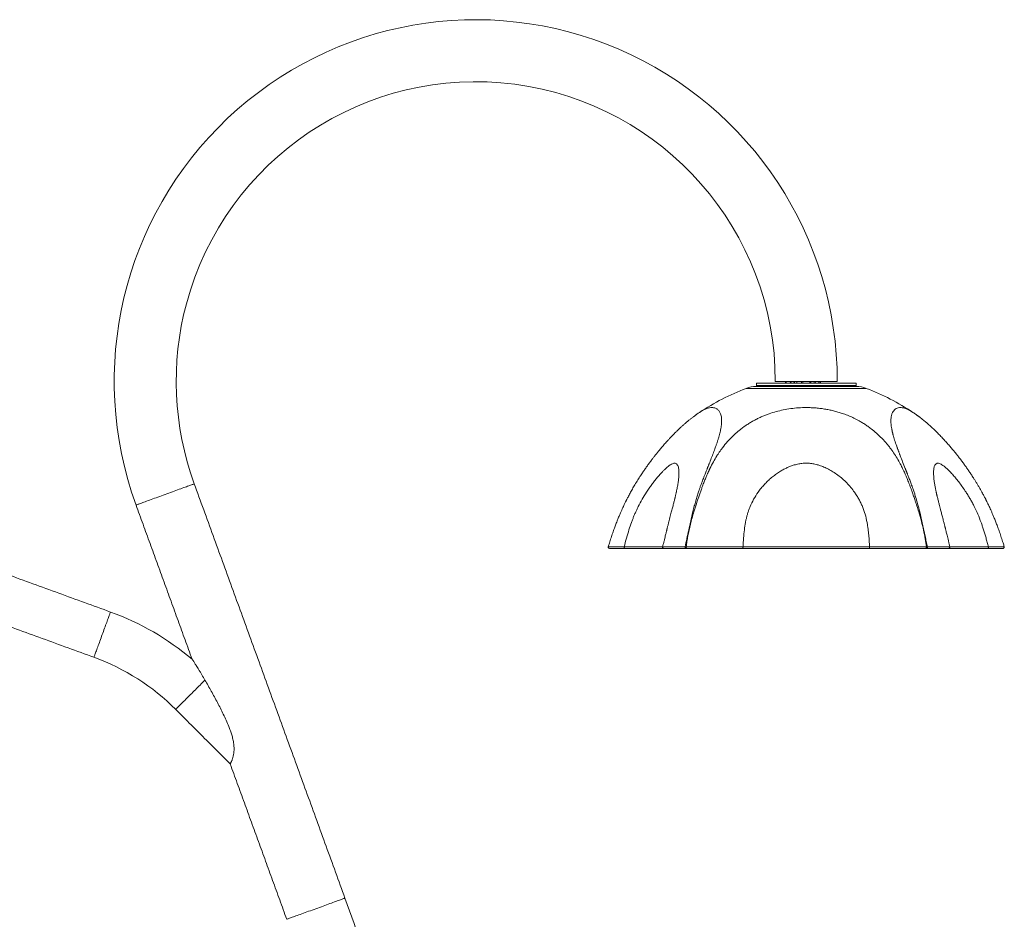
# Model space of a CAD drawing. Units: inches. Extents: x -12878 to 150, y -152 to 123.
# Drawn here: x -102 to -30, y -42 to 23 of the extents above; entities that cross this region are included whole.
import ezdxf

# ---------------------------------------------------------------- set-up
doc = ezdxf.new("R2010")
doc.units = ezdxf.units.IN
doc.header["$MEASUREMENT"] = 0
doc.linetypes.add('SLD-Solid', pattern=[0])

msp = doc.modelspace()

# ---------------------------------------------------------------- linework, layer by layer
at = {"linetype": 'SLD-Solid', "lineweight": 18}
for p, q in [((-44.777, -2.842), (-47.027, -2.842)), ((-46.297, -2.939), (-46.297, -2.842)), ((-46.253, -2.939), (-46.253, -2.842)), ((-45.92, -2.939), (-45.92, -2.842)), ((-45.632, -2.939), (-45.632, -2.842)), ((-45.452, -2.842), (-45.452, -2.967)), ((-45.128, -2.842), (-45.128, -2.967)), ((-45.034, -2.842), (-45.034, -2.967)), ((-42.527, -2.842), (-44.777, -2.842)), ((-44.516, -2.939), (-44.516, -2.842)), ((-44.471, -2.939), (-44.471, -2.842)), ((-44.139, -2.939), (-44.139, -2.842)), ((-43.851, -2.939), (-43.851, -2.842)), ((-43.752, -2.842), (-43.752, -2.967)), ((-40.419, -3.35), (-49.135, -3.35)), ((-41.137, -3.217), (-48.418, -3.217)), ((-41.152, -2.967), (-48.402, -2.967)), ((-48.402, -3.147), (-41.152, -3.147)), ((-41.152, -3.147), (-48.402, -3.147)), ((-48.402, -3.209), (-41.152, -3.209)), ((-58.002, -14.861), (-55.2, -14.861)), ((-55.133, -14.967), (-57.941, -14.967)), ((-53.575, -14.855), (-53.496, -14.855)), ((-53.447, -14.967), (-53.524, -14.967)), ((-40.147, -14.967), (-49.409, -14.967)), ((-49.37, -14.861), (-40.185, -14.861)), ((-36.03, -14.967), (-36.107, -14.967)), ((-36.059, -14.855), (-35.98, -14.855)), ((-31.615, -14.967), (-34.42, -14.967)), ((-34.354, -14.861), (-31.553, -14.861))]:
    msp.add_line(p, q, dxfattribs=at)
at = {"linetype": 'SLD-Solid', "lineweight": 18, "flags": 128}
for points in [[(-91.33, -11.051), (-91.197, -11.002), (-91.065, -10.954), (-90.934, -10.907), (-90.804, -10.859), (-90.677, -10.813), (-90.552, -10.767), (-90.43, -10.723), (-90.311, -10.68), (-90.197, -10.638), (-90.087, -10.598), (-89.982, -10.56), (-89.883, -10.524), (-89.789, -10.49), (-89.701, -10.458), (-89.619, -10.428), (-89.545, -10.401), (-89.477, -10.376), (-89.417, -10.354), (-89.364, -10.335), (-89.319, -10.319), (-89.282, -10.305), (-89.253, -10.295), (-89.232, -10.287), (-89.22, -10.283), (-89.216, -10.281)], [(-93.444, -11.82), (-93.44, -11.819), (-93.428, -11.814), (-93.407, -11.807), (-93.378, -11.796), (-93.341, -11.783), (-93.296, -11.766), (-93.243, -11.747), (-93.183, -11.725), (-93.115, -11.701), (-93.04, -11.673), (-92.959, -11.644), (-92.871, -11.612), (-92.777, -11.578), (-92.678, -11.541), (-92.573, -11.503), (-92.463, -11.463), (-92.349, -11.421), (-92.23, -11.378), (-92.108, -11.334), (-91.983, -11.289), (-91.856, -11.242), (-91.726, -11.195), (-91.595, -11.147), (-91.463, -11.099), (-91.33, -11.051)], [(-59.15, -14.855), (-59.152, -14.855), (-59.129, -14.855), (-59.08, -14.855), (-59.001, -14.856), (-58.894, -14.856), (-58.764, -14.857), (-58.609, -14.858), (-58.426, -14.859), (-58.22, -14.86), (-58.101, -14.86), (-58.002, -14.861), (-58.002, -14.861), (-58.002, -14.861)], [(-55.202, -14.859), (-55.204, -14.859), (-55.182, -14.858), (-55.13, -14.857), (-55.051, -14.856), (-54.945, -14.855), (-54.808, -14.855), (-54.643, -14.855), (-54.461, -14.855), (-54.257, -14.855), (-54.025, -14.855), (-53.771, -14.855), (-53.636, -14.855), (-53.574, -14.855), (-53.574, -14.855), (-53.574, -14.855)], [(-95.3, -19.585), (-95.302, -19.589), (-95.306, -19.601), (-95.314, -19.622), (-95.324, -19.651), (-95.338, -19.688), (-95.354, -19.733), (-95.373, -19.786), (-95.395, -19.846), (-95.419, -19.913), (-95.446, -19.986), (-95.475, -20.066), (-95.507, -20.152), (-95.54, -20.244), (-95.575, -20.34), (-95.612, -20.441), (-95.65, -20.546), (-95.689, -20.654), (-95.73, -20.766), (-95.771, -20.88), (-95.813, -20.995), (-95.856, -21.112), (-95.899, -21.229)], [(-95.899, -21.229), (-95.941, -21.346), (-95.984, -21.463), (-96.026, -21.579), (-96.067, -21.692), (-96.108, -21.804), (-96.147, -21.912), (-96.185, -22.017), (-96.222, -22.118), (-96.257, -22.215), (-96.291, -22.306), (-96.322, -22.392), (-96.351, -22.472), (-96.378, -22.546), (-96.402, -22.612), (-96.424, -22.672), (-96.443, -22.725), (-96.459, -22.77), (-96.473, -22.807), (-96.483, -22.836), (-96.491, -22.857), (-96.496, -22.869), (-96.497, -22.874)], [(-88.438, -24.527), (-88.503, -24.591), (-88.571, -24.659), (-88.643, -24.732), (-88.719, -24.808), (-88.798, -24.887), (-88.88, -24.968), (-88.964, -25.052), (-89.05, -25.138), (-89.137, -25.225), (-89.225, -25.314), (-89.314, -25.403), (-89.403, -25.492), (-89.491, -25.58), (-89.579, -25.668), (-89.665, -25.754), (-89.75, -25.839), (-89.833, -25.921), (-89.912, -26.001), (-89.989, -26.078), (-90.062, -26.151), (-90.132, -26.221), (-90.197, -26.286), (-90.258, -26.347), (-90.314, -26.403), (-90.366, -26.454), (-90.411, -26.5), (-90.451, -26.54), (-90.485, -26.574), (-90.514, -26.602), (-90.536, -26.624), (-90.552, -26.64), (-90.561, -26.65), (-90.565, -26.653)], [(-80.385, -41.121), (-80.253, -41.073), (-80.12, -41.024), (-79.989, -40.977), (-79.86, -40.93), (-79.732, -40.883), (-79.607, -40.838), (-79.485, -40.793), (-79.367, -40.75), (-79.252, -40.709), (-79.143, -40.669), (-79.038, -40.63), (-78.938, -40.594), (-78.844, -40.56), (-78.756, -40.528), (-78.675, -40.498), (-78.6, -40.471), (-78.533, -40.447), (-78.472, -40.425), (-78.419, -40.405), (-78.375, -40.389), (-78.337, -40.376), (-78.308, -40.365), (-78.288, -40.357), (-78.275, -40.353), (-78.271, -40.351)], [(-82.5, -41.89), (-82.495, -41.889), (-82.483, -41.884), (-82.462, -41.877), (-82.433, -41.866), (-82.396, -41.853), (-82.351, -41.836), (-82.298, -41.817), (-82.238, -41.795), (-82.171, -41.771), (-82.096, -41.743), (-82.014, -41.714), (-81.927, -41.682), (-81.833, -41.648), (-81.733, -41.611), (-81.628, -41.573), (-81.518, -41.533), (-81.404, -41.492), (-81.286, -41.449), (-81.164, -41.404), (-81.039, -41.359), (-80.911, -41.312), (-80.782, -41.265), (-80.65, -41.217), (-80.518, -41.169), (-80.385, -41.121)]]:
    msp.add_lwpolyline(points, dxfattribs=at)
at = {"linetype": 'SLD-Solid', "lineweight": 18}
for centre, radius, start, end in [((-68.777, -2.842), 26.25, 360, 200), ((-68.777, -2.842), 21.75, 360, 165), ((-68.777, -2.842), 21.75, 165, 200), ((-42.857, -19.686), 17.5, 111.02284, 123.54726), ((-48.418, -5.217), 2, 90, 111.02284), ((-41.137, -5.217), 2, 68.97716, 90), ((-46.697, -19.686), 17.5, 56.46773, 68.97716), ((-59.069, -14.879), 0.088, 163.25392, 269.99547), ((-55.12, -14.879), 0.088, 166.18078, 270.00044), ((-34.435, -14.879), 0.088, 270.00097, 13.71818), ((-30.486, -14.879), 0.088, 270.00255, 16.45449), ((-102.055, -38.144), 19.75, 50.05164, 70), ((-102.055, -38.144), 16.25, 45, 70), ((-174.355, -75.323), 102.25, 345, 20)]:
    msp.add_arc(centre, radius, start, end, dxfattribs=at)
for points in [[(-48.402, -2.967), (-48.402, -3.147)], [(-48.402, -3.147), (-48.402, -3.209)], [(-46.277, -3.209), (-46.277, -3.217)], [(-44.499, -2.966), (-44.496, -2.967)], [(-43.871, -2.967), (-43.869, -2.966)], [(-43.277, -3.217), (-43.277, -3.209)], [(-41.152, -3.147), (-41.152, -2.967)], [(-41.152, -3.209), (-41.152, -3.147)], [(-78.271, -40.351), (-89.216, -10.281)], [(-54.21, -10.874), (-54.208, -10.862)], [(-93.444, -11.82), (-89.374, -23.002)], [(-95.3, -19.585), (-110.335, -14.112)], [(-111.532, -17.401), (-96.497, -22.874)], [(-90.565, -26.653), (-86.604, -30.613)], [(-86.604, -30.613), (-82.5, -41.89)]]:
    msp.add_open_spline(points, degree=1, dxfattribs=at)
for points, knots in [([(-46.275, -2.967), (-46.275, -2.967), (-46.279, -2.967), (-46.287, -2.961), (-46.294, -2.947), (-46.297, -2.939)], [0, 0, 0, 0, 0.070086, 0.530786, 1, 1, 1, 1]), ([(-46.253, -2.939), (-46.256, -2.947), (-46.264, -2.963), (-46.271, -2.966), (-46.275, -2.967)], [0, 0, 0, 0, 0.495462, 1, 1, 1, 1]), ([(-46.253, -2.939), (-46.239, -2.943), (-46.205, -2.953), (-46.149, -2.965), (-46.107, -2.966), (-46.086, -2.967)], [0, 0, 0, 0, 0.257242, 0.626378, 1, 1, 1, 1]), ([(-46.086, -2.967), (-46.071, -2.967), (-46.015, -2.965), (-45.96, -2.95), (-45.92, -2.939)], [0, 0, 0, 0, 0.268629, 1, 1, 1, 1]), ([(-45.776, -2.967), (-45.78, -2.967), (-45.806, -2.967), (-45.854, -2.961), (-45.898, -2.947), (-45.92, -2.939)], [0, 0, 0, 0, 0.070084, 0.530781, 1, 1, 1, 1]), ([(-45.632, -2.939), (-45.656, -2.947), (-45.703, -2.963), (-45.752, -2.966), (-45.776, -2.967)], [0, 0, 0, 0, 0.495468, 1, 1, 1, 1]), ([(-45.655, -2.967), (-45.654, -2.967), (-45.65, -2.967), (-45.643, -2.961), (-45.636, -2.947), (-45.632, -2.939)], [0, 0, 0, 0, 0.070085, 0.530786, 1, 1, 1, 1]), ([(-44.499, -2.966), (-44.499, -2.965), (-44.505, -2.963), (-44.511, -2.951), (-44.516, -2.939)], [0, 0, 0, 0, 0.070619, 1, 1, 1, 1]), ([(-44.471, -2.939), (-44.473, -2.943), (-44.478, -2.953), (-44.485, -2.965), (-44.491, -2.966), (-44.494, -2.967)], [0, 0, 0, 0, 0.257245, 0.62638, 1, 1, 1, 1]), ([(-44.305, -2.967), (-44.309, -2.967), (-44.339, -2.967), (-44.395, -2.961), (-44.446, -2.947), (-44.471, -2.939)], [0, 0, 0, 0, 0.07008, 0.530778, 1, 1, 1, 1]), ([(-44.139, -2.939), (-44.166, -2.947), (-44.22, -2.963), (-44.277, -2.966), (-44.305, -2.967)], [0, 0, 0, 0, 0.49546, 1, 1, 1, 1]), ([(-43.995, -2.967), (-43.998, -2.967), (-44.024, -2.967), (-44.073, -2.961), (-44.117, -2.947), (-44.139, -2.939)], [0, 0, 0, 0, 0.070084, 0.530781, 1, 1, 1, 1]), ([(-43.851, -2.939), (-43.875, -2.947), (-43.922, -2.963), (-43.97, -2.966), (-43.995, -2.967)], [0, 0, 0, 0, 0.495457, 1, 1, 1, 1]), ([(-43.851, -2.939), (-43.853, -2.943), (-43.858, -2.953), (-43.863, -2.963), (-43.868, -2.964), (-43.869, -2.965)], [0, 0, 0, 0, 0.325926, 0.79361, 1, 1, 1, 1]), ([(-52.527, -5.102), (-52.494, -5.08), (-52.383, -5.004), (-52.207, -4.908), (-51.997, -4.815), (-51.798, -4.758), (-51.638, -4.742), (-51.51, -4.751), (-51.411, -4.773), (-51.32, -4.811), (-51.238, -4.862), (-51.164, -4.926), (-51.101, -5.001), (-51.046, -5.091), (-50.996, -5.202), (-50.955, -5.341), (-50.928, -5.513), (-50.922, -5.665), (-50.924, -5.783), (-50.928, -5.858), (-50.934, -5.936), (-50.942, -6.018), (-50.953, -6.102), (-50.966, -6.19), (-50.994, -6.353), (-51.05, -6.61), (-51.125, -6.879), (-51.182, -7.068), (-51.211, -7.16), (-51.242, -7.255), (-51.275, -7.353), (-51.309, -7.453), (-51.345, -7.556), (-51.412, -7.743), (-51.519, -8.031), (-51.67, -8.42), (-51.784, -8.709), (-51.852, -8.88), (-51.874, -8.935), (-51.896, -8.991), (-51.919, -9.048), (-51.941, -9.105), (-51.984, -9.213), (-52.055, -9.39), (-52.162, -9.658), (-52.261, -9.915), (-52.348, -10.147), (-52.418, -10.337), (-52.488, -10.535), (-52.55, -10.711), (-52.621, -10.922), (-52.704, -11.18), (-52.806, -11.523), (-52.91, -11.9), (-53.033, -12.39), (-53.168, -12.973), (-53.313, -13.629), (-53.446, -14.252), (-53.533, -14.659), (-53.575, -14.855)], [0, 0, 0, 0, 0.012216, 0.04171, 0.072306, 0.103608, 0.135185, 0.154796, 0.1742, 0.193581, 0.213121, 0.231603, 0.250001, 0.268432, 0.287003, 0.31043, 0.334243, 0.358607, 0.366963, 0.375405, 0.383936, 0.392564, 0.401291, 0.410124, 0.419067, 0.449458, 0.481801, 0.489348, 0.497003, 0.504769, 0.512646, 0.520638, 0.528743, 0.536966, 0.564559, 0.594516, 0.62287, 0.626723, 0.630608, 0.634526, 0.638477, 0.64246, 0.646476, 0.660912, 0.679098, 0.701034, 0.712677, 0.725154, 0.738465, 0.75119, 0.759367, 0.778996, 0.800527, 0.823961, 0.849299, 0.890673, 0.92957, 0.966005, 1, 1, 1, 1]), ([(-53.496, -14.855), (-53.479, -14.726), (-53.444, -14.461), (-53.375, -14.058), (-53.291, -13.639), (-53.191, -13.206), (-53.075, -12.759), (-52.93, -12.264), (-52.766, -11.75), (-52.631, -11.344), (-52.541, -11.083), (-52.492, -10.945), (-52.443, -10.805), (-52.384, -10.641), (-52.301, -10.412), (-52.196, -10.139), (-52.081, -9.855), (-51.997, -9.659), (-51.943, -9.535), (-51.916, -9.473), (-51.889, -9.415), (-51.864, -9.359), (-51.84, -9.306), (-51.817, -9.257), (-51.794, -9.211), (-51.701, -9.018), (-51.533, -8.695), (-51.338, -8.365), (-51.209, -8.163), (-51.151, -8.075), (-51.093, -7.988), (-51.035, -7.904), (-50.977, -7.822), (-50.918, -7.742), (-50.764, -7.536), (-50.505, -7.22), (-50.215, -6.916), (-50.023, -6.734), (-49.936, -6.653), (-49.848, -6.575), (-49.76, -6.5), (-49.672, -6.426), (-49.584, -6.355), (-49.446, -6.247), (-49.256, -6.107), (-49.009, -5.942), (-48.76, -5.789), (-48.507, -5.648), (-48.252, -5.518), (-47.995, -5.4), (-47.735, -5.292), (-47.394, -5.165), (-46.967, -5.032), (-46.443, -4.907), (-45.901, -4.815), (-45.34, -4.758), (-44.842, -4.742), (-44.416, -4.751), (-44.065, -4.773), (-43.715, -4.811), (-43.373, -4.862), (-43.04, -4.926), (-42.718, -5.001), (-42.399, -5.091), (-42.057, -5.202), (-41.692, -5.341), (-41.308, -5.513), (-41.015, -5.665), (-40.808, -5.783), (-40.683, -5.858), (-40.558, -5.936), (-40.434, -6.018), (-40.31, -6.102), (-40.188, -6.19), (-39.97, -6.353), (-39.66, -6.61), (-39.379, -6.879), (-39.199, -7.068), (-39.114, -7.16), (-39.029, -7.255), (-38.945, -7.353), (-38.862, -7.453), (-38.78, -7.556), (-38.634, -7.743), (-38.429, -8.031), (-38.182, -8.42), (-38.018, -8.709), (-37.928, -8.88), (-37.899, -8.935), (-37.87, -8.991), (-37.841, -9.048), (-37.813, -9.105), (-37.76, -9.213), (-37.676, -9.39), (-37.557, -9.658), (-37.449, -9.915), (-37.357, -10.147), (-37.283, -10.337), (-37.209, -10.535), (-37.145, -10.711), (-37.071, -10.922), (-36.98, -11.18), (-36.864, -11.523), (-36.741, -11.9), (-36.586, -12.39), (-36.419, -12.973), (-36.264, -13.629), (-36.141, -14.252), (-36.085, -14.659), (-36.059, -14.855)], [0, 0, 0, 0, 0.01292, 0.026466, 0.040641, 0.05545, 0.070895, 0.086978, 0.107406, 0.125694, 0.131, 0.136095, 0.140978, 0.146451, 0.154428, 0.166643, 0.177511, 0.187031, 0.189579, 0.19201, 0.194324, 0.196521, 0.198602, 0.200565, 0.202411, 0.204141, 0.223634, 0.241732, 0.245606, 0.249411, 0.253147, 0.256815, 0.260415, 0.263948, 0.267414, 0.288071, 0.307425, 0.311601, 0.315716, 0.319772, 0.32377, 0.327712, 0.331597, 0.335428, 0.345662, 0.355659, 0.365441, 0.375033, 0.384459, 0.393745, 0.40292, 0.412013, 0.429186, 0.446229, 0.46391, 0.481999, 0.500246, 0.511579, 0.522792, 0.533992, 0.545283, 0.555963, 0.566595, 0.577246, 0.587978, 0.601516, 0.615276, 0.629356, 0.634185, 0.639063, 0.643993, 0.648979, 0.654022, 0.659126, 0.664294, 0.681856, 0.700546, 0.704908, 0.709331, 0.713819, 0.718371, 0.722989, 0.727673, 0.732425, 0.74837, 0.765682, 0.782066, 0.784293, 0.786538, 0.788802, 0.791085, 0.793387, 0.795708, 0.80405, 0.814559, 0.827236, 0.833964, 0.841174, 0.848866, 0.856219, 0.860945, 0.872288, 0.88473, 0.898272, 0.912914, 0.936823, 0.9593, 0.980355, 1, 1, 1, 1]), ([(-35.98, -14.855), (-36.008, -14.726), (-36.064, -14.461), (-36.15, -14.058), (-36.24, -13.639), (-36.335, -13.206), (-36.436, -12.759), (-36.552, -12.264), (-36.683, -11.75), (-36.801, -11.344), (-36.882, -11.083), (-36.927, -10.945), (-36.973, -10.805), (-37.03, -10.641), (-37.11, -10.412), (-37.21, -10.139), (-37.317, -9.855), (-37.394, -9.659), (-37.442, -9.535), (-37.467, -9.473), (-37.49, -9.415), (-37.513, -9.359), (-37.534, -9.306), (-37.553, -9.257), (-37.572, -9.211), (-37.649, -9.018), (-37.777, -8.695), (-37.907, -8.365), (-37.985, -8.163), (-38.019, -8.075), (-38.052, -7.988), (-38.083, -7.904), (-38.114, -7.822), (-38.143, -7.742), (-38.219, -7.536), (-38.328, -7.22), (-38.42, -6.916), (-38.471, -6.734), (-38.492, -6.653), (-38.511, -6.575), (-38.529, -6.5), (-38.545, -6.426), (-38.56, -6.355), (-38.581, -6.247), (-38.604, -6.107), (-38.623, -5.942), (-38.632, -5.789), (-38.633, -5.648), (-38.626, -5.518), (-38.61, -5.4), (-38.586, -5.292), (-38.546, -5.165), (-38.48, -5.032), (-38.377, -4.907), (-38.252, -4.815), (-38.104, -4.758), (-37.957, -4.742), (-37.822, -4.751), (-37.704, -4.773), (-37.579, -4.811), (-37.449, -4.862), (-37.317, -4.925), (-37.181, -5.002), (-37.085, -5.06), (-37.033, -5.096), (-37.03, -5.098)], [0, 0, 0, 0, 0.02236, 0.045802, 0.070335, 0.095963, 0.122692, 0.150526, 0.18588, 0.217529, 0.226712, 0.235529, 0.24398, 0.253452, 0.267256, 0.288397, 0.307205, 0.32368, 0.32809, 0.332297, 0.336302, 0.340104, 0.343704, 0.347102, 0.350298, 0.353291, 0.387026, 0.418347, 0.425051, 0.431636, 0.438102, 0.44445, 0.450681, 0.456795, 0.462792, 0.498542, 0.532037, 0.539263, 0.546385, 0.553405, 0.560324, 0.567145, 0.57387, 0.5805, 0.598211, 0.615512, 0.632441, 0.64904, 0.665353, 0.681424, 0.697302, 0.713039, 0.742759, 0.772255, 0.802854, 0.834158, 0.865737, 0.885351, 0.904756, 0.924139, 0.94368, 0.962163, 0.980563, 0.998995, 1, 1, 1, 1]), ([(-52.524, -5.098), (-52.555, -5.119), (-52.61, -5.155), (-52.682, -5.205), (-52.735, -5.242), (-52.777, -5.271), (-52.858, -5.329), (-52.977, -5.417), (-53.138, -5.54), (-53.277, -5.65), (-53.396, -5.748), (-53.49, -5.827), (-53.575, -5.9), (-53.653, -5.967), (-53.727, -6.034), (-53.802, -6.101), (-53.878, -6.17), (-53.95, -6.238), (-54.017, -6.3), (-54.073, -6.354), (-54.126, -6.405), (-54.182, -6.46), (-54.246, -6.522), (-54.327, -6.603), (-54.418, -6.695), (-54.512, -6.792), (-54.591, -6.874), (-54.664, -6.952), (-54.738, -7.031), (-54.818, -7.118), (-54.907, -7.215), (-55.007, -7.327), (-55.115, -7.45), (-55.225, -7.577), (-55.334, -7.705), (-55.459, -7.855), (-55.596, -8.022), (-55.742, -8.205), (-55.883, -8.386), (-56.031, -8.581), (-56.189, -8.793), (-56.354, -9.021), (-56.518, -9.255), (-56.685, -9.501), (-56.867, -9.776), (-57.065, -10.089), (-57.232, -10.365), (-57.36, -10.584), (-57.447, -10.736), (-57.529, -10.884), (-57.61, -11.032), (-57.683, -11.169), (-57.747, -11.29), (-57.793, -11.381), (-57.823, -11.439), (-57.842, -11.477), (-57.86, -11.512), (-57.886, -11.564), (-57.922, -11.638), (-57.968, -11.733), (-58.027, -11.856), (-58.098, -12.009), (-58.182, -12.193), (-58.275, -12.405), (-58.377, -12.645), (-58.487, -12.913), (-58.6, -13.204), (-58.717, -13.516), (-58.835, -13.849), (-58.955, -14.208), (-59.062, -14.546), (-59.126, -14.765), (-59.152, -14.854)], [0, 0, 0, 0, 0.009888, 0.017476, 0.022799, 0.026869, 0.031089, 0.049016, 0.066517, 0.085338, 0.09667, 0.107884, 0.118242, 0.126946, 0.135378, 0.144891, 0.153918, 0.163002, 0.171567, 0.178321, 0.183885, 0.1911, 0.199566, 0.207751, 0.221221, 0.232992, 0.243155, 0.252454, 0.262311, 0.271937, 0.28338, 0.296821, 0.311377, 0.325818, 0.340149, 0.354359, 0.375428, 0.394643, 0.413408, 0.43285, 0.455878, 0.479019, 0.502258, 0.526088, 0.551877, 0.582641, 0.615938, 0.62972, 0.643903, 0.65804, 0.670618, 0.68438, 0.695347, 0.703515, 0.708887, 0.71094, 0.713694, 0.718367, 0.724955, 0.733449, 0.743837, 0.757703, 0.773913, 0.792443, 0.813262, 0.836363, 0.86175, 0.887769, 0.9158, 0.945838, 0.977884, 1, 1, 1, 1]), ([(-30.403, -14.855), (-30.43, -14.759), (-30.498, -14.528), (-30.611, -14.174), (-30.737, -13.799), (-30.86, -13.454), (-30.98, -13.138), (-31.092, -12.855), (-31.195, -12.603), (-31.289, -12.382), (-31.376, -12.185), (-31.455, -12.013), (-31.523, -11.866), (-31.581, -11.745), (-31.628, -11.647), (-31.665, -11.572), (-31.692, -11.518), (-31.71, -11.482), (-31.724, -11.453), (-31.74, -11.422), (-31.763, -11.378), (-31.794, -11.318), (-31.835, -11.238), (-31.887, -11.139), (-31.949, -11.023), (-32.033, -10.869), (-32.137, -10.685), (-32.256, -10.478), (-32.374, -10.28), (-32.489, -10.092), (-32.618, -9.886), (-32.76, -9.667), (-32.913, -9.436), (-33.063, -9.217), (-33.215, -9.001), (-33.374, -8.781), (-33.512, -8.595), (-33.626, -8.446), (-33.709, -8.338), (-33.784, -8.242), (-33.849, -8.16), (-33.902, -8.094), (-33.947, -8.037), (-33.995, -7.978), (-34.056, -7.904), (-34.133, -7.81), (-34.225, -7.7), (-34.326, -7.581), (-34.433, -7.457), (-34.542, -7.334), (-34.651, -7.211), (-34.763, -7.089), (-34.879, -6.964), (-34.998, -6.838), (-35.111, -6.721), (-35.21, -6.62), (-35.301, -6.53), (-35.393, -6.439), (-35.495, -6.341), (-35.598, -6.243), (-35.707, -6.142), (-35.819, -6.04), (-35.937, -5.936), (-36.05, -5.839), (-36.16, -5.746), (-36.278, -5.65), (-36.407, -5.548), (-36.511, -5.468), (-36.585, -5.412), (-36.629, -5.379), (-36.673, -5.347), (-36.719, -5.314), (-36.773, -5.275), (-36.842, -5.226), (-36.929, -5.166), (-36.993, -5.123), (-37.028, -5.1)], [0, 0, 0, 0, 0.02362, 0.057162, 0.088492, 0.117611, 0.144509, 0.169176, 0.190376, 0.209587, 0.226797, 0.24198, 0.255115, 0.265649, 0.274314, 0.281103, 0.285874, 0.288889, 0.290727, 0.293505, 0.297416, 0.302461, 0.309862, 0.318837, 0.329384, 0.341509, 0.361074, 0.380374, 0.398922, 0.416726, 0.43379, 0.457817, 0.480223, 0.501282, 0.522828, 0.545214, 0.568446, 0.580324, 0.592071, 0.602388, 0.611136, 0.618308, 0.623893, 0.629529, 0.637703, 0.64797, 0.660365, 0.674262, 0.687865, 0.702572, 0.716774, 0.730811, 0.745785, 0.761529, 0.776117, 0.789083, 0.800075, 0.810694, 0.823491, 0.838041, 0.849352, 0.862712, 0.878601, 0.891419, 0.902893, 0.917219, 0.932101, 0.947229, 0.952282, 0.95723, 0.96197, 0.966756, 0.972191, 0.979523, 0.988781, 1, 1, 1, 1]), ([(-54.208, -10.862), (-54.185, -10.755), (-54.139, -10.532), (-54.085, -10.219), (-54.044, -9.92), (-54.021, -9.648), (-54.018, -9.413), (-54.032, -9.215), (-54.062, -9.058), (-54.108, -8.936), (-54.169, -8.848), (-54.245, -8.795), (-54.335, -8.776), (-54.44, -8.794), (-54.562, -8.847), (-54.689, -8.927), (-54.816, -9.025), (-54.942, -9.134), (-55.077, -9.262), (-55.232, -9.42), (-55.406, -9.61), (-55.597, -9.831), (-55.791, -10.07), (-55.987, -10.327), (-56.184, -10.602), (-56.422, -10.955), (-56.693, -11.395), (-56.925, -11.825), (-57.087, -12.157), (-57.19, -12.382), (-57.288, -12.612), (-57.382, -12.845), (-57.506, -13.18), (-57.659, -13.636), (-57.837, -14.23), (-57.945, -14.645), (-58.002, -14.861)], [0, 0, 0, 0, 0.032648, 0.067772, 0.102494, 0.136981, 0.1714, 0.201239, 0.229498, 0.256344, 0.281971, 0.306604, 0.330498, 0.354423, 0.379118, 0.404845, 0.424961, 0.44587, 0.467649, 0.490363, 0.519009, 0.547688, 0.576501, 0.605542, 0.634907, 0.664688, 0.713583, 0.761793, 0.781004, 0.800218, 0.819465, 0.838775, 0.858179, 0.901645, 0.948882, 1, 1, 1, 1]), ([(-40.185, -14.861), (-40.19, -14.751), (-40.199, -14.534), (-40.22, -14.217), (-40.247, -13.914), (-40.279, -13.623), (-40.318, -13.347), (-40.382, -12.968), (-40.494, -12.492), (-40.658, -12.023), (-40.819, -11.663), (-40.955, -11.399), (-41.107, -11.141), (-41.3, -10.853), (-41.538, -10.542), (-41.828, -10.218), (-42.142, -9.92), (-42.479, -9.648), (-42.822, -9.413), (-43.161, -9.215), (-43.49, -9.058), (-43.816, -8.936), (-44.139, -8.848), (-44.458, -8.795), (-44.775, -8.776), (-45.092, -8.794), (-45.412, -8.847), (-45.708, -8.927), (-45.979, -9.025), (-46.225, -9.134), (-46.473, -9.262), (-46.74, -9.42), (-47.019, -9.61), (-47.304, -9.831), (-47.573, -10.07), (-47.826, -10.327), (-48.063, -10.602), (-48.33, -10.955), (-48.607, -11.395), (-48.813, -11.825), (-48.942, -12.157), (-49.018, -12.382), (-49.085, -12.612), (-49.143, -12.845), (-49.212, -13.18), (-49.281, -13.636), (-49.34, -14.23), (-49.36, -14.645), (-49.37, -14.861)], [0, 0, 0, 0, 0.019484, 0.038236, 0.056264, 0.073578, 0.09019, 0.106111, 0.142201, 0.178078, 0.196058, 0.214123, 0.232319, 0.250694, 0.277355, 0.303594, 0.329533, 0.355295, 0.381007, 0.403298, 0.424409, 0.444464, 0.463608, 0.482009, 0.499859, 0.517732, 0.53618, 0.555399, 0.570426, 0.586046, 0.602316, 0.619284, 0.640683, 0.662108, 0.683632, 0.705326, 0.727263, 0.74951, 0.786037, 0.822051, 0.836403, 0.850756, 0.865134, 0.87956, 0.894055, 0.926525, 0.961813, 1, 1, 1, 1]), ([(-31.553, -14.861), (-31.581, -14.751), (-31.637, -14.534), (-31.725, -14.217), (-31.813, -13.914), (-31.902, -13.623), (-31.993, -13.347), (-32.124, -12.968), (-32.311, -12.492), (-32.529, -12.023), (-32.717, -11.663), (-32.864, -11.399), (-33.018, -11.141), (-33.201, -10.853), (-33.411, -10.542), (-33.647, -10.218), (-33.882, -9.92), (-34.113, -9.648), (-34.328, -9.413), (-34.524, -9.215), (-34.697, -9.058), (-34.852, -8.936), (-34.991, -8.848), (-35.113, -8.795), (-35.219, -8.776), (-35.309, -8.794), (-35.385, -8.847), (-35.441, -8.927), (-35.481, -9.025), (-35.508, -9.134), (-35.526, -9.262), (-35.536, -9.42), (-35.534, -9.61), (-35.519, -9.831), (-35.491, -10.07), (-35.452, -10.327), (-35.405, -10.585), (-35.368, -10.764), (-35.35, -10.845)], [0, 0, 0, 0, 0.026127, 0.051273, 0.075448, 0.098666, 0.120942, 0.142292, 0.190687, 0.238798, 0.262907, 0.287132, 0.311533, 0.336174, 0.371925, 0.407111, 0.441894, 0.476441, 0.51092, 0.540811, 0.56912, 0.596012, 0.621684, 0.64636, 0.670296, 0.694263, 0.719002, 0.744774, 0.764924, 0.785871, 0.807688, 0.830442, 0.859137, 0.887867, 0.91673, 0.945822, 0.975238, 1, 1, 1, 1]), ([(-54.207, -10.862), (-54.209, -10.871), (-54.213, -10.888), (-54.223, -10.935), (-54.24, -11.01), (-54.261, -11.099), (-54.28, -11.18), (-54.298, -11.255), (-54.318, -11.338), (-54.342, -11.433), (-54.37, -11.545), (-54.401, -11.664), (-54.435, -11.798), (-54.474, -11.948), (-54.516, -12.106), (-54.558, -12.268), (-54.603, -12.442), (-54.652, -12.633), (-54.705, -12.836), (-54.75, -13.013), (-54.787, -13.16), (-54.816, -13.275), (-54.843, -13.381), (-54.864, -13.466), (-54.88, -13.53), (-54.893, -13.579), (-54.906, -13.633), (-54.924, -13.705), (-54.948, -13.802), (-54.978, -13.924), (-55.015, -14.072), (-55.057, -14.246), (-55.106, -14.446), (-55.156, -14.653), (-55.189, -14.793), (-55.205, -14.858)], [0, 0, 0, 0, 0.017634, 0.035009, 0.062451, 0.090108, 0.117358, 0.141438, 0.161228, 0.194272, 0.225966, 0.256882, 0.292732, 0.333505, 0.373521, 0.412456, 0.452822, 0.499909, 0.548087, 0.5952, 0.622384, 0.649128, 0.673962, 0.694436, 0.707022, 0.717088, 0.727576, 0.743581, 0.765194, 0.792409, 0.825224, 0.86364, 0.907654, 0.957264, 1, 1, 1, 1]), ([(-34.35, -14.858), (-34.367, -14.787), (-34.403, -14.637), (-34.455, -14.419), (-34.506, -14.21), (-34.551, -14.028), (-34.59, -13.87), (-34.623, -13.737), (-34.65, -13.629), (-34.67, -13.547), (-34.685, -13.489), (-34.694, -13.45), (-34.703, -13.416), (-34.713, -13.376), (-34.728, -13.316), (-34.749, -13.233), (-34.776, -13.127), (-34.823, -12.942), (-34.887, -12.69), (-34.954, -12.434), (-35.003, -12.243), (-35.035, -12.12), (-35.061, -12.021), (-35.085, -11.931), (-35.109, -11.836), (-35.138, -11.726), (-35.171, -11.598), (-35.204, -11.465), (-35.236, -11.339), (-35.259, -11.247), (-35.274, -11.185), (-35.283, -11.144), (-35.293, -11.102), (-35.305, -11.052), (-35.317, -10.998), (-35.332, -10.932), (-35.342, -10.888), (-35.347, -10.863)], [0, 0, 0, 0, 0.046927, 0.098429, 0.144454, 0.185009, 0.220097, 0.249722, 0.273883, 0.29258, 0.305182, 0.312945, 0.31916, 0.328209, 0.340114, 0.360023, 0.384839, 0.412989, 0.48742, 0.559831, 0.595726, 0.626072, 0.65039, 0.670427, 0.695109, 0.724805, 0.758421, 0.798992, 0.836188, 0.870188, 0.883841, 0.897176, 0.910302, 0.923848, 0.942772, 0.968168, 1, 1, 1, 1]), ([(-57.941, -14.967), (-58.013, -14.967), (-58.159, -14.967), (-58.354, -14.967), (-58.532, -14.967), (-58.687, -14.967), (-58.818, -14.967), (-58.921, -14.967), (-58.998, -14.967), (-59.048, -14.967), (-59.07, -14.967), (-59.067, -14.967), (-59.066, -14.967)], [0, 0, 0, 0, 0.104699, 0.211113, 0.317524, 0.426883, 0.536241, 0.642193, 0.748145, 0.857142, 0.966139, 1, 1, 1, 1]), ([(-57.941, -14.967), (-57.945, -14.967), (-57.955, -14.966), (-57.968, -14.959), (-57.98, -14.949), (-57.99, -14.935), (-57.998, -14.919), (-58.003, -14.9), (-58.005, -14.88), (-58.003, -14.867), (-58.003, -14.861)], [0, 0, 0, 0, 0.124999, 0.250001, 0.374986, 0.499994, 0.624991, 0.749998, 0.875026, 1, 1, 1, 1]), ([(-53.524, -14.967), (-53.589, -14.967), (-53.741, -14.967), (-53.961, -14.967), (-54.186, -14.967), (-54.391, -14.967), (-54.574, -14.967), (-54.732, -14.967), (-54.865, -14.967), (-54.972, -14.967), (-55.051, -14.967), (-55.099, -14.967), (-55.121, -14.967), (-55.117, -14.967), (-55.116, -14.967)], [0, 0, 0, 0, 0.066586, 0.155012, 0.243437, 0.334479, 0.425521, 0.515548, 0.605576, 0.698329, 0.791082, 0.881163, 0.971246, 1, 1, 1, 1]), ([(-53.524, -14.967), (-53.528, -14.967), (-53.536, -14.966), (-53.547, -14.959), (-53.558, -14.947), (-53.566, -14.933), (-53.572, -14.915), (-53.575, -14.895), (-53.576, -14.875), (-53.575, -14.862), (-53.574, -14.855)], [0, 0, 0, 0, 0.124993, 0.249987, 0.375005, 0.499974, 0.62501, 0.750008, 0.874983, 1, 1, 1, 1]), ([(-53.447, -14.967), (-53.451, -14.967), (-53.459, -14.966), (-53.47, -14.959), (-53.48, -14.948), (-53.488, -14.933), (-53.494, -14.915), (-53.498, -14.895), (-53.499, -14.875), (-53.497, -14.862), (-53.496, -14.855)], [0, 0, 0, 0, 0.125, 0.250009, 0.374994, 0.500012, 0.625017, 0.750023, 0.875037, 1, 1, 1, 1]), ([(-53.497, -14.855), (-53.497, -14.855), (-53.397, -14.855), (-53.224, -14.855), (-52.924, -14.855), (-52.619, -14.855), (-52.301, -14.855), (-51.977, -14.855), (-51.645, -14.855), (-51.311, -14.856), (-50.976, -14.856), (-50.642, -14.857), (-50.31, -14.858), (-49.984, -14.859), (-49.716, -14.86), (-49.513, -14.86), (-49.414, -14.861), (-49.371, -14.861), (-49.371, -14.861)], [0, 0, 0, 0, 0.000001, 0.076868, 0.154009, 0.23115, 0.308017, 0.384868, 0.461991, 0.539116, 0.615971, 0.693097, 0.770488, 0.847885, 0.92502, 0.966641, 0.999999, 1, 1, 1, 1]), ([(-49.409, -14.967), (-49.505, -14.967), (-49.7, -14.967), (-50.005, -14.967), (-50.322, -14.967), (-50.648, -14.967), (-50.977, -14.967), (-51.304, -14.967), (-51.629, -14.967), (-51.955, -14.967), (-52.274, -14.967), (-52.583, -14.967), (-52.882, -14.967), (-53.173, -14.967), (-53.355, -14.967), (-53.447, -14.967)], [0, 0, 0, 0, 0.075012, 0.151253, 0.227492, 0.305843, 0.384192, 0.460103, 0.536012, 0.614104, 0.692196, 0.768044, 0.843893, 0.921946, 1, 1, 1, 1]), ([(-49.409, -14.967), (-49.406, -14.967), (-49.4, -14.966), (-49.392, -14.959), (-49.385, -14.949), (-49.378, -14.935), (-49.374, -14.919), (-49.371, -14.9), (-49.369, -14.88), (-49.37, -14.867), (-49.371, -14.861)], [0, 0, 0, 0, 0.125005, 0.25, 0.37499, 0.499994, 0.624997, 0.749999, 0.875026, 1, 1, 1, 1]), ([(-40.147, -14.967), (-40.15, -14.967), (-40.156, -14.966), (-40.164, -14.959), (-40.171, -14.949), (-40.178, -14.935), (-40.182, -14.919), (-40.185, -14.9), (-40.186, -14.88), (-40.186, -14.867), (-40.185, -14.861)], [0, 0, 0, 0, 0.125012, 0.250007, 0.374982, 0.500008, 0.624983, 0.749989, 0.874996, 1, 1, 1, 1]), ([(-40.184, -14.861), (-40.184, -14.861), (-40.184, -14.861), (-39.824, -14.859), (-39.559, -14.859), (-39.21, -14.858), (-38.875, -14.857), (-38.531, -14.856), (-38.188, -14.855), (-37.845, -14.855), (-37.508, -14.855), (-37.18, -14.855), (-36.863, -14.855), (-36.555, -14.855), (-36.312, -14.855), (-36.144, -14.855), (-36.081, -14.855), (-36.058, -14.855), (-36.058, -14.855)], [0, 0, 0, 0, 0.0000003, 0.0788031, 0.1578804, 0.236951, 0.3157431, 0.3946436, 0.4738352, 0.5530221, 0.6319157, 0.7093951, 0.787155, 0.8649156, 0.942394, 0.982209, 0.9999988, 1, 1, 1, 1]), ([(-36.107, -14.967), (-36.174, -14.967), (-36.331, -14.967), (-36.591, -14.967), (-36.889, -14.967), (-37.201, -14.967), (-37.524, -14.967), (-37.851, -14.967), (-38.185, -14.967), (-38.523, -14.967), (-38.861, -14.967), (-39.192, -14.967), (-39.516, -14.967), (-39.837, -14.967), (-40.044, -14.967), (-40.147, -14.967)], [0, 0, 0, 0, 0.0575707, 0.1340231, 0.210476, 0.2891912, 0.3679055, 0.4457439, 0.5235822, 0.6037756, 0.6839707, 0.7618542, 0.8397403, 0.9198686, 1, 1, 1, 1]), ([(-36.107, -14.967), (-36.103, -14.967), (-36.095, -14.966), (-36.084, -14.959), (-36.074, -14.947), (-36.066, -14.933), (-36.06, -14.915), (-36.056, -14.895), (-36.055, -14.875), (-36.057, -14.862), (-36.058, -14.855)], [0, 0, 0, 0, 0.124997, 0.249989, 0.375004, 0.499974, 0.625006, 0.750009, 0.874984, 1, 1, 1, 1]), ([(-35.981, -14.855), (-35.98, -14.862), (-35.978, -14.875), (-35.979, -14.895), (-35.982, -14.915), (-35.988, -14.933), (-35.997, -14.947), (-36.007, -14.959), (-36.018, -14.966), (-36.026, -14.967), (-36.03, -14.967)], [0, 0, 0, 0, 0.125013, 0.249985, 0.374985, 0.500015, 0.624986, 0.750006, 0.875003, 1, 1, 1, 1]), ([(-34.437, -14.967), (-34.437, -14.967), (-34.433, -14.967), (-34.451, -14.967), (-34.495, -14.967), (-34.569, -14.967), (-34.667, -14.967), (-34.791, -14.967), (-34.942, -14.967), (-35.116, -14.967), (-35.312, -14.967), (-35.529, -14.967), (-35.767, -14.967), (-35.942, -14.967), (-36.03, -14.967)], [0, 0, 0, 0, 0.018627, 0.106779, 0.197374, 0.287966, 0.375738, 0.463509, 0.553804, 0.644098, 0.731798, 0.819499, 0.909749, 1, 1, 1, 1]), ([(-35.981, -14.855), (-35.981, -14.855), (-35.981, -14.855), (-35.679, -14.855), (-35.488, -14.855), (-35.249, -14.855), (-35.051, -14.855), (-34.873, -14.855), (-34.72, -14.855), (-34.591, -14.856), (-34.488, -14.856), (-34.413, -14.857), (-34.367, -14.858), (-34.347, -14.858), (-34.351, -14.859), (-34.352, -14.859)], [0, 0, 0, 0, 0, 0.087755, 0.175511, 0.265814, 0.356118, 0.443866, 0.531616, 0.621889, 0.712164, 0.800263, 0.888364, 0.978917, 1, 1, 1, 1]), ([(-31.552, -14.861), (-31.552, -14.867), (-31.55, -14.88), (-31.552, -14.9), (-31.557, -14.919), (-31.565, -14.935), (-31.575, -14.949), (-31.587, -14.959), (-31.601, -14.966), (-31.61, -14.967), (-31.615, -14.967)], [0, 0, 0, 0, 0.124974, 0.250001, 0.375, 0.500009, 0.625, 0.750001, 0.874998, 1, 1, 1, 1]), ([(-30.487, -14.967), (-30.487, -14.967), (-30.482, -14.967), (-30.5, -14.967), (-30.542, -14.967), (-30.616, -14.967), (-30.718, -14.967), (-30.848, -14.967), (-31.002, -14.967), (-31.181, -14.967), (-31.383, -14.967), (-31.538, -14.967), (-31.615, -14.967)], [0, 0, 0, 0, 0.007756, 0.117638, 0.226294, 0.334951, 0.446896, 0.558842, 0.667565, 0.776288, 0.888142, 1, 1, 1, 1]), ([(-31.552, -14.861), (-31.552, -14.861), (-31.446, -14.861), (-31.336, -14.859), (-31.113, -14.859), (-30.933, -14.858), (-30.773, -14.857), (-30.642, -14.856), (-30.538, -14.855), (-30.46, -14.855), (-30.416, -14.855), (-30.398, -14.855), (-30.402, -14.855), (-30.403, -14.855)], [0, 0, 0, 0, 0.0000016, 0.1086027, 0.2172021, 0.3288955, 0.4405872, 0.5492525, 0.6579166, 0.7698471, 0.8817765, 0.9885115, 1, 1, 1, 1]), ([(-88.438, -24.527), (-88.513, -24.399), (-88.625, -24.206), (-88.775, -23.957), (-88.882, -23.78), (-88.984, -23.615), (-89.07, -23.478), (-89.143, -23.363), (-89.203, -23.268), (-89.257, -23.184), (-89.303, -23.113), (-89.337, -23.06), (-89.36, -23.025), (-89.373, -23.005), (-89.373, -23.004), (-89.374, -23.003)], [0, 0, 0, 0, 0.202065, 0.303706, 0.405327, 0.495592, 0.585822, 0.647877, 0.709987, 0.771917, 0.825937, 0.880937, 0.922602, 0.965341, 1, 1, 1, 1]), ([(-86.604, -30.612), (-86.604, -30.613), (-86.604, -30.614), (-86.6, -30.606), (-86.591, -30.588), (-86.575, -30.558), (-86.556, -30.519), (-86.532, -30.468), (-86.505, -30.407), (-86.476, -30.336), (-86.447, -30.256), (-86.418, -30.168), (-86.391, -30.069), (-86.368, -29.964), (-86.35, -29.856), (-86.336, -29.746), (-86.328, -29.63), (-86.326, -29.494), (-86.331, -29.34), (-86.349, -29.166), (-86.376, -28.99), (-86.421, -28.768), (-86.492, -28.503), (-86.592, -28.198), (-86.725, -27.844), (-86.895, -27.443), (-87.101, -27.004), (-87.313, -26.576), (-87.53, -26.159), (-87.753, -25.746), (-87.979, -25.336), (-88.208, -24.928), (-88.362, -24.661), (-88.438, -24.527)], [0, 0, 0, 0, 0.00579, 0.023933, 0.042596, 0.061259, 0.079507, 0.097755, 0.116566, 0.135377, 0.153034, 0.170689, 0.188936, 0.207182, 0.223657, 0.240133, 0.257058, 0.273985, 0.297318, 0.32066, 0.344619, 0.368585, 0.410719, 0.452933, 0.495128, 0.559977, 0.624842, 0.687106, 0.749386, 0.811655, 0.874437, 0.937231, 1, 1, 1, 1])]:
    msp.add_open_spline(points, degree=3, knots=knots, dxfattribs=at)

doc.saveas('drawing.dxf')
